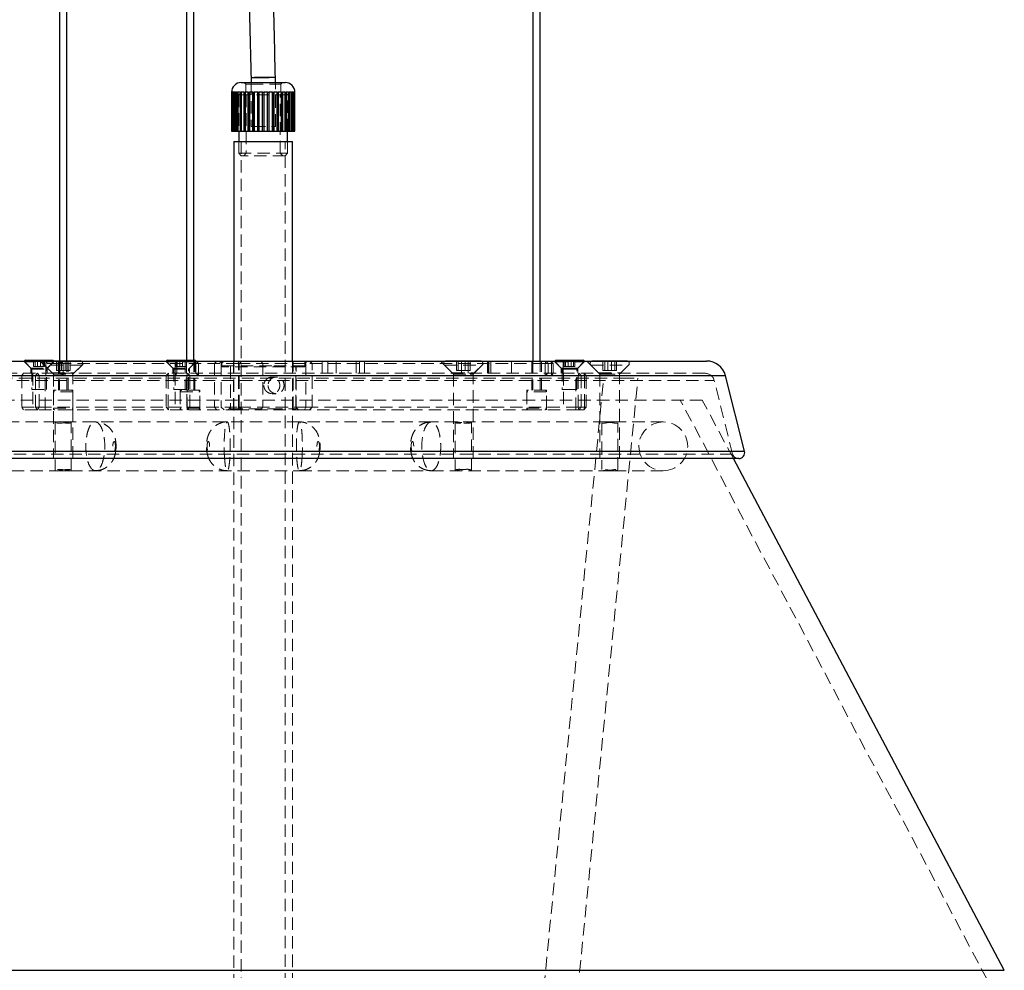
# Paper-space layout 'Foglio6' of a CAD drawing. Units: millimetres. Extents: x 10 to 587, y 10 to 831.
# Drawn here: x 272 to 373, y 314 to 412 of the extents above; entities that cross this region are included whole.
import ezdxf

# ---------------------------------------------------------------- set-up
doc = ezdxf.new("R2010")
doc.units = ezdxf.units.MM
doc.linetypes.add('HIDDEN', pattern=[1.905, 1.27, -0.635])

psp = doc.layouts.new('Foglio6')

# ---------------------------------------------------------------- linework, layer by layer
at = {"color": 7, "linetype": 'Continuous', "lineweight": 25}
for p, q in [((275.91, 726.73), (275.91, 376.74)), ((276.66, 376.74), (276.66, 726.73)), ((324.43, 726.73), (324.43, 376.73)), ((325.18, 376.73), (325.18, 726.73)), ((288.91, 518.46), (288.91, 376.73)), ((289.66, 376.73), (289.66, 517.1)), ((295.54, 405.77), (295.54, 405.28)), ((298.04, 405.28), (298.04, 405.8)), ((294.54, 405.28), (295.2, 405.28)), ((295.2, 405.28), (299.04, 405.28)), ((293.58, 404.28), (293.54, 404.28)), ((293.54, 404.28), (293.54, 400.28)), ((293.58, 404.28), (293.59, 404.28)), ((293.58, 400.28), (293.58, 404.28)), ((293.68, 404.28), (293.59, 404.28)), ((293.59, 404.28), (293.59, 400.28)), ((293.68, 404.28), (293.72, 404.28)), ((293.68, 400.28), (293.68, 404.28)), ((293.71, 404.28), (293.71, 400.28)), ((293.87, 404.28), (293.72, 404.28)), ((293.72, 404.28), (293.72, 400.28)), ((293.87, 404.28), (293.93, 404.28)), ((293.87, 400.28), (293.87, 404.28)), ((293.89, 404.28), (293.89, 400.28)), ((294.13, 404.28), (293.93, 404.28)), ((293.93, 404.28), (293.93, 400.28)), ((294.13, 404.28), (294.2, 404.28)), ((294.13, 400.28), (294.13, 404.28)), ((294.15, 404.28), (294.15, 400.28)), ((294.45, 404.28), (294.2, 404.28)), ((294.2, 404.28), (294.2, 400.28)), ((294.45, 404.28), (294.54, 404.28)), ((294.45, 400.28), (294.45, 404.28)), ((294.47, 404.28), (294.47, 400.28)), ((294.83, 404.28), (294.54, 404.28)), ((294.54, 404.28), (294.54, 400.28)), ((294.83, 404.28), (294.93, 404.28)), ((294.83, 400.28), (294.83, 404.28)), ((294.85, 404.28), (294.85, 400.28)), ((295.26, 404.28), (294.93, 404.28)), ((294.93, 404.28), (294.93, 400.28)), ((295.26, 404.28), (295.37, 404.28)), ((295.26, 400.28), (295.26, 404.28)), ((295.27, 404.28), (295.27, 400.28)), ((295.73, 404.28), (295.37, 404.28)), ((295.37, 404.28), (295.37, 400.28)), ((295.73, 404.28), (295.85, 404.28)), ((295.73, 400.28), (295.73, 404.28)), ((295.74, 404.28), (295.74, 400.28)), ((296.22, 404.28), (295.85, 404.28)), ((295.85, 404.28), (295.85, 400.28)), ((296.22, 404.28), (296.35, 404.28)), ((296.22, 400.28), (296.22, 404.28)), ((296.23, 404.28), (296.23, 400.28)), ((296.73, 404.28), (296.35, 404.28)), ((296.35, 404.28), (296.35, 400.28)), ((296.73, 404.28), (296.86, 404.28)), ((296.73, 400.28), (296.73, 404.28)), ((297.24, 404.28), (296.86, 404.28)), ((296.86, 404.28), (296.86, 400.28)), ((297.24, 404.28), (297.36, 404.28)), ((297.24, 400.28), (297.24, 404.28)), ((297.74, 404.28), (297.36, 404.28)), ((297.36, 404.28), (297.36, 400.28)), ((297.36, 404.28), (297.36, 400.28)), ((297.74, 404.28), (297.86, 404.28)), ((297.74, 400.28), (297.74, 404.28)), ((297.85, 404.28), (297.85, 400.28)), ((298.21, 404.28), (297.86, 404.28)), ((297.86, 404.28), (297.86, 400.28)), ((298.21, 404.28), (298.33, 404.28)), ((298.21, 400.28), (298.21, 404.28)), ((298.31, 404.28), (298.31, 400.28)), ((298.65, 404.28), (298.33, 404.28)), ((298.33, 404.28), (298.33, 400.28)), ((298.65, 404.28), (298.75, 404.28)), ((298.65, 400.28), (298.65, 404.28)), ((298.74, 404.28), (298.74, 400.28)), ((299.05, 404.28), (298.75, 404.28)), ((298.75, 404.28), (298.75, 400.28)), ((299.05, 404.28), (299.14, 404.28)), ((299.05, 400.28), (299.05, 404.28)), ((299.12, 404.28), (299.12, 400.28)), ((299.39, 404.28), (299.14, 404.28)), ((299.14, 404.28), (299.14, 400.28)), ((299.39, 404.28), (299.46, 404.28)), ((299.39, 400.28), (299.39, 404.28)), ((299.44, 404.28), (299.44, 400.28)), ((299.66, 404.28), (299.46, 404.28)), ((299.46, 404.28), (299.46, 400.28)), ((299.66, 404.28), (299.72, 404.28)), ((299.66, 400.28), (299.66, 404.28)), ((299.7, 404.28), (299.7, 400.28)), ((299.87, 404.28), (299.72, 404.28)), ((299.72, 404.28), (299.72, 400.28)), ((299.87, 404.28), (299.9, 404.28)), ((299.87, 400.28), (299.87, 404.28)), ((299.88, 404.28), (299.88, 400.28)), ((299.99, 404.28), (299.9, 404.28)), ((299.9, 404.28), (299.9, 400.28)), ((299.99, 404.28), (300.01, 404.28)), ((299.99, 400.28), (299.99, 404.28)), ((300.04, 404.28), (300.01, 404.28)), ((300.01, 404.28), (300.01, 400.28)), ((300.04, 400.28), (300.04, 404.28)), ((293.54, 400.28), (293.58, 400.28)), ((293.59, 400.28), (293.58, 400.28)), ((293.59, 400.28), (293.68, 400.28)), ((293.71, 400.28), (293.68, 400.28)), ((293.71, 400.28), (293.72, 400.28)), ((293.72, 400.28), (293.87, 400.28)), ((293.89, 400.28), (293.87, 400.28)), ((293.89, 400.28), (293.93, 400.28)), ((293.93, 400.28), (294.13, 400.28)), ((294.15, 400.28), (294.13, 400.28)), ((294.15, 400.28), (294.2, 400.28)), ((294.2, 400.28), (294.45, 400.28)), ((294.29, 400.28), (294.29, 399.23)), ((294.47, 400.28), (294.45, 400.28)), ((294.47, 400.28), (294.54, 400.28)), ((294.54, 400.28), (294.83, 400.28)), ((294.85, 400.28), (294.83, 400.28)), ((294.85, 400.28), (294.93, 400.28)), ((294.93, 400.28), (295.26, 400.28)), ((295.27, 400.28), (295.26, 400.28)), ((295.27, 400.28), (295.37, 400.28)), ((295.37, 400.28), (295.73, 400.28)), ((295.74, 400.28), (295.73, 400.28)), ((295.74, 400.28), (295.85, 400.28)), ((295.85, 400.28), (296.22, 400.28)), ((296.23, 400.28), (296.22, 400.28)), ((296.23, 400.28), (296.35, 400.28)), ((296.35, 400.28), (296.73, 400.28)), ((296.73, 400.28), (296.86, 400.28)), ((296.86, 400.28), (297.24, 400.28)), ((297.24, 400.28), (297.36, 400.28)), ((297.36, 400.28), (297.74, 400.28)), ((297.36, 400.28), (297.36, 400.28)), ((297.74, 400.28), (297.85, 400.28)), ((297.85, 400.28), (297.86, 400.28)), ((297.86, 400.28), (298.21, 400.28)), ((298.21, 400.28), (298.31, 400.28)), ((298.31, 400.28), (298.33, 400.28)), ((298.33, 400.28), (298.65, 400.28)), ((298.65, 400.28), (298.74, 400.28)), ((298.74, 400.28), (298.75, 400.28)), ((298.75, 400.28), (299.05, 400.28)), ((299.05, 400.28), (299.12, 400.28)), ((299.12, 400.28), (299.14, 400.28)), ((299.14, 400.28), (299.39, 400.28)), ((299.29, 399.23), (299.29, 400.28)), ((299.39, 400.28), (299.44, 400.28)), ((299.44, 400.28), (299.46, 400.28)), ((299.46, 400.28), (299.66, 400.28)), ((299.66, 400.28), (299.7, 400.28)), ((299.7, 400.28), (299.72, 400.28)), ((299.72, 400.28), (299.87, 400.28)), ((299.87, 400.28), (299.88, 400.28)), ((299.88, 400.28), (299.9, 400.28)), ((299.9, 400.28), (299.99, 400.28)), ((299.99, 400.28), (300.01, 400.28)), ((300.01, 400.28), (300.04, 400.28)), ((293.79, 399.23), (293.79, 376.73)), ((293.79, 399.23), (294.99, 399.23)), ((294.99, 399.23), (299.79, 399.23)), ((299.79, 376.73), (299.79, 399.23)), ((251.36, 376.73), (342.23, 376.73)), ((272.41, 376.8), (275.21, 376.8)), ((274.54, 376.74), (274.5, 376.73)), ((274.54, 376.74), (278.04, 376.74)), ((278.09, 376.73), (278.04, 376.74)), ((286.98, 376.8), (288.91, 376.8)), ((289.66, 376.8), (289.78, 376.8)), ((315.54, 376.74), (315.5, 376.73)), ((315.54, 376.74), (318.53, 376.74)), ((318.53, 376.74), (319.04, 376.74)), ((319.09, 376.73), (319.04, 376.74)), ((326.79, 376.8), (327.82, 376.8)), ((327.82, 376.8), (329.59, 376.8)), ((330.55, 376.74), (330.51, 376.73)), ((330.55, 376.74), (331.06, 376.74)), ((331.06, 376.74), (334.05, 376.74)), ((334.09, 376.73), (334.05, 376.74)), ((346.11, 367.48), (344.17, 375.22)), ((345.53, 366.73), (262.34, 366.73)), ((372.74, 314.26), (344.97, 366.73))]:
    psp.add_line(p, q, dxfattribs=at)
at = {"color": 7, "linetype": 'HIDDEN', "lineweight": 18}
for p, q in [((294.84, 405.28), (294.99, 405.13)), ((294.99, 405.13), (295.52, 405.13)), ((294.99, 405.13), (294.99, 404.28)), ((295.52, 405.13), (298.59, 405.13)), ((295.54, 405.28), (295.54, 400.78)), ((298.04, 400.78), (298.04, 405.28)), ((298.59, 405.13), (298.74, 405.28)), ((298.59, 404.28), (298.59, 405.13)), ((293.57, 404.28), (293.54, 404.28)), ((293.57, 404.28), (293.57, 400.28)), ((293.62, 404.28), (293.59, 404.28)), ((293.6, 404.28), (293.6, 400.28)), ((293.62, 404.28), (293.62, 400.28)), ((293.62, 404.28), (293.68, 404.28)), ((293.75, 404.28), (293.72, 404.28)), ((293.75, 404.28), (293.75, 400.28)), ((293.75, 404.28), (293.87, 404.28)), ((293.93, 404.28), (294.13, 404.28)), ((293.95, 404.28), (293.93, 404.28)), ((293.95, 404.28), (293.95, 400.28)), ((294.2, 404.28), (294.45, 404.28)), ((294.22, 404.28), (294.2, 404.28)), ((294.22, 404.28), (294.22, 400.28)), ((294.54, 404.28), (294.29, 404.03)), ((299.29, 404.03), (294.29, 404.03)), ((294.29, 404.03), (294.29, 400.28)), ((294.56, 404.28), (294.54, 404.28)), ((294.54, 404.28), (294.54, 400.28)), ((294.56, 404.28), (294.85, 404.28)), ((294.83, 404.28), (294.56, 404.28)), ((294.56, 404.28), (294.56, 400.28)), ((294.79, 404.28), (295.04, 404.03)), ((294.95, 404.28), (294.93, 404.28)), ((294.95, 404.28), (295.27, 404.28)), ((295.26, 404.28), (294.95, 404.28)), ((294.95, 404.28), (294.95, 400.28)), ((295.04, 404.03), (295.04, 398.03)), ((295.39, 404.28), (295.37, 404.28)), ((295.39, 404.28), (295.74, 404.28)), ((295.73, 404.28), (295.39, 404.28)), ((295.39, 404.28), (295.39, 400.28)), ((295.86, 404.28), (295.85, 404.28)), ((295.86, 404.28), (296.23, 404.28)), ((296.22, 404.28), (295.86, 404.28)), ((295.86, 404.28), (295.86, 400.28)), ((296.35, 404.28), (296.73, 404.28)), ((296.35, 404.28), (296.35, 400.28)), ((296.35, 404.28), (296.35, 404.28)), ((296.73, 404.28), (296.35, 404.28)), ((296.86, 404.28), (297.24, 404.28)), ((297.24, 404.28), (296.86, 404.28)), ((297.24, 404.28), (297.24, 400.28)), ((297.24, 404.28), (297.24, 404.28)), ((297.36, 404.28), (297.73, 404.28)), ((297.74, 404.28), (297.36, 404.28)), ((297.73, 404.28), (297.73, 400.28)), ((297.74, 404.28), (297.73, 404.28)), ((297.85, 404.28), (298.2, 404.28)), ((298.21, 404.28), (297.86, 404.28)), ((298.2, 404.28), (298.2, 400.28)), ((298.21, 404.28), (298.2, 404.28)), ((298.31, 404.28), (298.64, 404.28)), ((298.65, 404.28), (298.33, 404.28)), ((298.54, 404.03), (298.79, 404.28)), ((298.54, 398.03), (298.54, 404.03)), ((298.65, 404.28), (298.64, 404.28)), ((298.64, 404.28), (298.64, 400.28)), ((298.74, 404.28), (299.03, 404.28)), ((299.03, 404.28), (298.75, 404.28)), ((299.05, 404.28), (299.03, 404.28)), ((299.03, 404.28), (299.03, 400.28)), ((299.29, 404.03), (299.04, 404.28)), ((299.04, 400.28), (299.04, 404.28)), ((299.14, 404.28), (299.39, 404.28)), ((299.29, 400.28), (299.29, 404.03)), ((299.39, 404.28), (299.37, 404.28)), ((299.37, 404.28), (299.37, 400.28)), ((299.46, 404.28), (299.66, 404.28)), ((299.66, 404.28), (299.64, 404.28)), ((299.64, 404.28), (299.64, 400.28)), ((299.72, 404.28), (299.84, 404.28)), ((299.87, 404.28), (299.84, 404.28)), ((299.84, 404.28), (299.84, 400.28)), ((299.9, 404.28), (299.97, 404.28)), ((299.99, 404.28), (299.97, 404.28)), ((299.97, 404.28), (299.97, 400.28)), ((299.99, 404.28), (299.99, 400.28)), ((300.04, 404.28), (300.02, 404.28)), ((300.02, 404.28), (300.02, 400.28)), ((295.54, 400.78), (295.74, 400.78)), ((295.74, 400.78), (298.04, 400.78)), ((294.29, 399.23), (294.29, 398.03)), ((294.54, 399.23), (294.54, 251.73)), ((299.04, 259.37), (299.04, 399.23)), ((299.29, 398.03), (299.29, 399.23)), ((294.29, 398.03), (299.29, 398.03)), ((294.29, 398.03), (294.54, 397.78)), ((299.04, 397.78), (294.54, 397.78)), ((295.04, 398.03), (294.79, 397.78)), ((298.79, 397.78), (298.54, 398.03)), ((299.04, 397.78), (299.29, 398.03)), ((272.24, 376.73), (272.96, 376.01)), ((272.34, 376.63), (273.06, 375.91)), ((275.28, 376.63), (272.35, 376.63)), ((273.26, 376.15), (273.26, 376.8)), ((273.41, 376.15), (273.41, 376.8)), ((273.66, 376.15), (273.66, 376.8)), ((273.94, 376.73), (275.17, 375.51)), ((273.96, 376.15), (273.96, 376.8)), ((274.22, 376.15), (274.22, 376.8)), ((274.37, 376.15), (274.37, 376.8)), ((274.52, 376.48), (274.7, 376.73)), ((275.93, 376.48), (274.52, 376.48)), ((274.52, 376.48), (274.52, 375.48)), ((274.56, 375.91), (275.28, 376.63)), ((274.66, 376.01), (275.39, 376.73)), ((275.6, 375.74), (275.6, 376.74)), ((275.78, 375.74), (275.78, 376.74)), ((275.79, 376.73), (275.79, 373.73)), ((275.91, 376.74), (275.91, 373.73)), ((275.93, 376.48), (276.11, 376.73)), ((275.93, 375.48), (275.93, 376.48)), ((276.29, 376.48), (275.93, 376.48)), ((276.11, 375.74), (276.11, 376.74)), ((276.29, 376.48), (276.11, 376.73)), ((276.29, 376.48), (276.29, 375.23)), ((294.25, 376.48), (276.29, 376.48)), ((276.48, 375.74), (276.48, 376.74)), ((276.66, 373.73), (276.66, 376.74)), ((276.79, 373.73), (276.79, 376.73)), ((276.8, 375.74), (276.8, 376.74)), ((276.99, 375.74), (276.99, 376.74)), ((277.42, 375.51), (278.64, 376.73)), ((286.81, 376.73), (287.53, 376.01)), ((286.91, 376.63), (287.63, 375.91)), ((289.85, 376.63), (286.92, 376.63)), ((287.76, 376.48), (288, 376.73)), ((287.76, 376.48), (287.76, 375.23)), ((287.83, 376.15), (287.83, 376.8)), ((288, 376.73), (287.93, 376.48)), ((287.93, 375.48), (287.93, 376.48)), ((287.97, 376.15), (287.97, 376.8)), ((288.23, 376.15), (288.23, 376.8)), ((288.53, 376.15), (288.53, 376.8)), ((288.79, 376.15), (288.79, 376.8)), ((288.79, 376.73), (288.79, 373.73)), ((288.91, 376.8), (289.66, 376.8)), ((288.91, 376.73), (288.91, 373.73)), ((288.94, 376.15), (288.94, 376.8)), ((289.13, 375.91), (289.85, 376.63)), ((289.23, 376.01), (289.96, 376.73)), ((289.66, 373.73), (289.66, 376.73)), ((289.79, 373.73), (289.79, 376.73)), ((289.93, 376.73), (289.87, 376.48)), ((289.87, 376.48), (289.87, 375.48)), ((289.93, 376.73), (290.17, 376.48)), ((290.17, 375.23), (290.17, 376.48)), ((292.04, 376.73), (291.79, 376.48)), ((291.79, 376.48), (291.79, 371.98)), ((292.29, 376.73), (292.54, 376.48)), ((292.8, 376.73), (292.49, 376.48)), ((292.49, 376.48), (292.49, 371.98)), ((292.54, 376.73), (292.54, 376.23)), ((292.54, 376.48), (292.54, 376.13)), ((293.73, 376.73), (293.73, 371.83)), ((293.79, 376.73), (293.79, 251.73)), ((294.25, 376.48), (294.22, 376.73)), ((294.25, 371.98), (294.25, 376.48)), ((301.15, 376.48), (294.25, 376.48)), ((294.33, 376.48), (294.63, 376.73)), ((294.33, 371.98), (294.33, 376.48)), ((296.56, 376.73), (296.75, 376.48)), ((296.75, 376.48), (296.75, 371.98)), ((299.79, 251.73), (299.79, 376.73)), ((299.86, 371.83), (299.86, 376.73)), ((301.15, 376.48), (301.02, 376.73)), ((301.04, 376.23), (301.04, 376.73)), ((301.04, 376.48), (301.29, 376.73)), ((301.04, 376.13), (301.04, 376.48)), ((325.69, 376.48), (301.15, 376.48)), ((301.15, 376.48), (301.15, 371.98)), ((301.54, 376.73), (301.79, 376.48)), ((301.79, 376.48), (301.54, 376.73)), ((301.79, 371.98), (301.79, 376.48)), ((301.79, 371.98), (301.79, 376.48)), ((302.84, 376.73), (302.84, 375.48)), ((303.42, 375.48), (303.42, 376.73)), ((304.27, 376.73), (304.27, 375.48)), ((306.3, 376.73), (306.3, 375.48)), ((306.31, 376.73), (306.31, 375.48)), ((306.64, 375.48), (306.64, 376.73)), ((307.17, 376.73), (307.17, 375.48)), ((314.94, 376.73), (316.17, 375.51)), ((316.6, 375.74), (316.6, 376.74)), ((316.78, 375.74), (316.78, 376.74)), ((317.1, 375.48), (317.1, 376.73)), ((317.11, 375.74), (317.11, 376.74)), ((317.48, 375.74), (317.48, 376.74)), ((317.79, 376.73), (317.79, 375.48)), ((317.8, 375.74), (317.8, 376.74)), ((317.99, 375.74), (317.99, 376.74)), ((318.42, 375.51), (319.64, 376.73)), ((319.76, 376.73), (319.76, 375.48)), ((319.88, 376.73), (319.88, 375.48)), ((319.91, 375.48), (319.91, 376.73)), ((320.13, 376.73), (320.13, 375.48)), ((322.25, 376.73), (322.25, 375.48)), ((324.31, 376.73), (324.31, 373.73)), ((324.43, 376.73), (324.43, 373.73)), ((325.18, 373.73), (325.18, 376.73)), ((325.31, 373.73), (325.31, 376.73)), ((325.69, 376.48), (325.75, 376.73)), ((325.69, 375.23), (325.69, 376.48)), ((326, 376.48), (325.69, 376.48)), ((326, 376.48), (325.75, 376.73)), ((326, 376.48), (326, 375.48)), ((326.51, 376.48), (326, 376.48)), ((326.27, 376.73), (326.51, 376.48)), ((326.27, 376.73), (326.34, 376.48)), ((326.34, 376.48), (326.34, 375.23)), ((326.51, 375.48), (326.51, 376.48)), ((326.61, 376.73), (327.34, 376.01)), ((326.72, 376.63), (329.65, 376.63)), ((326.72, 376.63), (327.44, 375.91)), ((327.54, 375.48), (327.54, 376.73)), ((327.63, 376.15), (327.63, 376.8)), ((327.78, 376.15), (327.78, 376.8)), ((328.04, 376.15), (328.04, 376.8)), ((328.34, 376.15), (328.34, 376.8)), ((328.6, 376.15), (328.6, 376.8)), ((328.74, 376.15), (328.74, 376.8)), ((328.94, 375.91), (329.66, 376.63)), ((329.04, 376.01), (329.76, 376.73)), ((329.95, 376.73), (331.18, 375.51)), ((331.6, 375.74), (331.6, 376.74)), ((331.79, 375.74), (331.79, 376.74)), ((332.11, 375.74), (332.11, 376.74)), ((332.49, 375.74), (332.49, 376.74)), ((332.81, 375.74), (332.81, 376.74)), ((333, 375.74), (333, 376.74)), ((333.43, 375.51), (334.65, 376.73)), ((342.04, 375.48), (251.55, 375.48)), ((272.05, 375.23), (272.22, 375.48)), ((272.96, 376.01), (274.66, 376.01)), ((272.96, 376.01), (272.96, 375.48)), ((273.06, 375.91), (274.56, 375.91)), ((273.06, 375.91), (273.06, 373.8)), ((273.19, 375.48), (273.19, 371.73)), ((273.26, 376.15), (273.66, 376.15)), ((273.46, 375.23), (273.64, 375.48)), ((273.81, 375.23), (273.64, 375.48)), ((273.66, 376.15), (274.22, 376.15)), ((274.22, 376.15), (274.37, 376.15)), ((274.37, 376.31), (275.29, 375.38)), ((278.2, 376.31), (274.39, 376.31)), ((274.44, 371.73), (274.44, 375.48)), ((274.52, 375.48), (274.52, 375.23)), ((274.56, 373.8), (274.56, 375.91)), ((274.66, 375.48), (274.66, 376.01)), ((275.17, 375.51), (277.42, 375.51)), ((275.17, 375.51), (275.17, 375.48)), ((275.29, 375.38), (277.29, 375.38)), ((275.29, 375.38), (275.29, 366.74)), ((275.6, 375.74), (276.11, 375.74)), ((276.29, 375.23), (275.93, 375.48)), ((276.11, 375.74), (276.8, 375.74)), ((276.8, 375.74), (276.99, 375.74)), ((277.29, 375.38), (278.22, 376.31)), ((277.29, 366.74), (277.29, 375.38)), ((277.42, 375.48), (277.42, 375.51)), ((286.85, 375.23), (287.09, 375.48)), ((287.09, 375.48), (287.03, 375.23)), ((287.53, 376.01), (289.23, 376.01)), ((287.53, 376.01), (287.53, 375.48)), ((287.63, 375.91), (289.13, 375.91)), ((287.63, 375.91), (287.63, 373.8)), ((287.76, 375.23), (287.93, 375.48)), ((287.76, 375.48), (287.76, 371.73)), ((287.83, 376.15), (288.23, 376.15)), ((288.23, 376.15), (288.79, 376.15)), ((288.79, 376.15), (288.94, 376.15)), ((289.03, 375.48), (288.96, 375.23)), ((289.01, 371.73), (289.01, 375.48)), ((289.03, 375.48), (289.27, 375.23)), ((289.13, 373.8), (289.13, 375.91)), ((289.23, 375.48), (289.23, 376.01)), ((289.87, 375.48), (290.17, 375.23)), ((297.67, 376.23), (292.54, 376.23)), ((300.9, 376.13), (292.54, 376.13)), ((293.42, 376.23), (293.42, 371.83)), ((293.44, 376.13), (293.44, 371.98)), ((301.04, 376.23), (297.67, 376.23)), ((300.14, 371.98), (300.14, 376.13)), ((300.17, 371.83), (300.17, 376.23)), ((301.04, 376.13), (300.9, 376.13)), ((315.37, 376.31), (316.29, 375.38)), ((315.39, 376.31), (319.2, 376.31)), ((316.17, 375.51), (318.42, 375.51)), ((316.17, 375.51), (316.17, 375.48)), ((316.29, 375.38), (318, 375.38)), ((316.29, 375.38), (316.29, 366.74)), ((316.6, 375.74), (317.11, 375.74)), ((317.11, 375.74), (317.8, 375.74)), ((317.8, 375.74), (317.99, 375.74)), ((318, 375.38), (318.29, 375.38)), ((318.29, 375.38), (319.22, 376.31)), ((318.29, 366.74), (318.29, 375.38)), ((318.42, 375.48), (318.42, 375.51)), ((326, 375.48), (325.69, 375.23)), ((326.34, 375.23), (326.51, 375.48)), ((327.34, 376.01), (327.97, 376.01)), ((327.34, 376.01), (327.34, 375.48)), ((327.44, 375.91), (327.99, 375.91)), ((327.44, 375.91), (327.44, 373.8)), ((327.56, 375.48), (327.56, 371.73)), ((327.63, 376.15), (328.04, 376.15)), ((327.97, 376.01), (329.04, 376.01)), ((327.99, 375.91), (328.94, 375.91)), ((328.04, 376.15), (328.6, 376.15)), ((328.6, 376.15), (328.74, 376.15)), ((328.81, 371.73), (328.81, 375.48)), ((328.94, 373.8), (328.94, 375.91)), ((329.04, 375.48), (329.04, 376.01)), ((329.14, 375.48), (329.07, 375.23)), ((329.38, 375.23), (329.14, 375.48)), ((329.65, 375.48), (329.89, 375.23)), ((329.72, 375.23), (329.65, 375.48)), ((330.37, 376.31), (331.3, 375.38)), ((330.4, 376.31), (334.2, 376.31)), ((331.18, 375.51), (333.43, 375.51)), ((331.18, 375.51), (331.18, 375.48)), ((331.3, 375.38), (331.59, 375.38)), ((331.3, 375.38), (331.3, 366.74)), ((331.59, 375.38), (333.3, 375.38)), ((331.6, 375.74), (331.79, 375.74)), ((331.79, 375.74), (332.49, 375.74)), ((332.49, 375.74), (333, 375.74)), ((333.3, 375.38), (334.23, 376.31)), ((333.3, 366.74), (333.3, 375.38)), ((333.43, 375.48), (333.43, 375.51)), ((249.42, 375.22), (330.3, 375.22)), ((250.59, 374.73), (343, 374.73)), ((258.39, 374.98), (333.53, 374.98)), ((273.46, 375.23), (272.05, 375.23)), ((272.05, 375.23), (272.05, 371.98)), ((273.46, 371.98), (273.46, 375.23)), ((273.81, 375.23), (273.46, 375.23)), ((276.29, 375.23), (273.81, 375.23)), ((273.81, 375.23), (273.81, 371.98)), ((287.76, 375.23), (286.85, 375.23)), ((286.85, 375.23), (286.85, 371.98)), ((287.03, 371.98), (287.03, 375.23)), ((287.76, 375.23), (288.96, 375.23)), ((288.96, 375.23), (289.27, 375.23)), ((288.96, 375.23), (288.96, 371.98)), ((289.27, 375.23), (290.17, 375.23)), ((289.27, 371.98), (289.27, 375.23)), ((298.12, 375.08), (297.7, 375.08)), ((318.49, 240.43), (331.68, 374.98)), ((321.97, 240.09), (335.19, 374.98)), ((329.07, 375.23), (325.69, 375.23)), ((329.38, 375.23), (329.07, 375.23)), ((329.07, 371.98), (329.07, 375.23)), ((329.38, 375.23), (329.38, 371.98)), ((329.89, 375.23), (329.38, 375.23)), ((329.72, 375.23), (329.72, 371.98)), ((329.89, 371.98), (329.89, 375.23)), ((330.3, 375.22), (344.17, 375.22)), ((333.53, 374.98), (335.19, 374.98)), ((344.89, 367.19), (343.01, 374.73)), ((273.06, 373.8), (274.56, 373.8)), ((275.58, 373.73), (275.29, 373.73)), ((275.29, 373.73), (275.29, 371.73)), ((277.29, 373.58), (275.29, 373.58)), ((275.29, 373.58), (275.29, 371.88)), ((277.29, 373.73), (275.58, 373.73)), ((277.29, 371.73), (277.29, 373.73)), ((277.29, 371.88), (277.29, 373.58)), ((287.63, 373.8), (289.13, 373.8)), ((290.29, 373.73), (288.29, 373.73)), ((288.29, 373.73), (288.29, 371.73)), ((288.29, 373.58), (288.29, 371.88)), ((288.3, 373.58), (290.28, 373.58)), ((290.29, 371.73), (290.29, 373.73)), ((290.29, 371.88), (290.29, 373.58)), ((297.7, 373.38), (298.12, 373.38)), ((325.81, 373.73), (323.81, 373.73)), ((323.81, 373.73), (323.81, 371.73)), ((325.8, 373.58), (323.81, 373.58)), ((323.81, 373.58), (323.81, 371.88)), ((325.81, 371.73), (325.81, 373.73)), ((325.81, 371.88), (325.81, 373.58)), ((327.44, 373.8), (327.99, 373.8)), ((327.99, 373.8), (328.94, 373.8)), ((341.79, 372.73), (263.39, 372.73)), ((370.97, 313.32), (339.53, 372.73)), ((344.97, 366.73), (341.79, 372.73)), ((272.22, 371.73), (272.05, 371.98)), ((272.05, 371.98), (273.46, 371.98)), ((273.64, 371.73), (272.22, 371.73)), ((273.81, 371.98), (273.46, 371.98)), ((273.64, 371.73), (273.46, 371.98)), ((273.64, 371.73), (273.81, 371.98)), ((277, 371.73), (273.64, 371.73)), ((273.81, 371.98), (294.25, 371.98)), ((275.29, 371.88), (277.29, 371.88)), ((294.22, 371.73), (277, 371.73)), ((286.85, 371.98), (287.09, 371.73)), ((287.03, 371.98), (287.09, 371.73)), ((290.28, 371.88), (288.3, 371.88)), ((288.96, 371.98), (289.03, 371.73)), ((289.27, 371.98), (289.03, 371.73)), ((291.79, 371.98), (292.04, 371.73)), ((292.8, 371.73), (292.49, 371.98)), ((293.44, 371.98), (293.19, 371.73)), ((293.42, 371.83), (297.49, 371.83)), ((294.22, 371.73), (294.25, 371.98)), ((301.02, 371.73), (294.22, 371.73)), ((294.25, 371.98), (301.15, 371.98)), ((294.33, 371.98), (294.63, 371.73)), ((296.75, 371.98), (296.56, 371.73)), ((297.49, 371.83), (300.17, 371.83)), ((300.39, 371.73), (300.14, 371.98)), ((301.02, 371.73), (301.15, 371.98)), ((324.55, 371.73), (301.02, 371.73)), ((301.15, 371.98), (329.07, 371.98)), ((301.79, 371.98), (301.54, 371.73)), ((301.54, 371.73), (301.79, 371.98)), ((323.81, 371.88), (325.8, 371.88)), ((329.14, 371.73), (324.55, 371.73)), ((329.38, 371.98), (329.07, 371.98)), ((329.14, 371.73), (329.07, 371.98)), ((329.14, 371.73), (329.38, 371.98)), ((329.65, 371.73), (329.14, 371.73)), ((329.38, 371.98), (329.89, 371.98)), ((329.89, 371.98), (329.65, 371.73)), ((329.72, 371.98), (329.65, 371.73)), ((275.59, 370.48), (255.79, 370.48)), ((275.47, 370.45), (275.47, 365.52)), ((276.96, 370.48), (275.59, 370.48)), ((300.49, 370.48), (277.01, 370.48)), ((277.12, 365.52), (277.12, 370.45)), ((314.01, 370.48), (300.51, 370.48)), ((331.88, 370.48), (314.01, 370.48)), ((316.47, 370.45), (316.47, 365.52)), ((318.12, 365.52), (318.12, 370.45)), ((331.48, 370.38), (331.48, 365.59)), ((332.7, 370.48), (331.88, 370.48)), ((337.79, 370.48), (332.7, 370.48)), ((333.13, 365.59), (333.13, 370.38)), ((331.66, 367.48), (247.48, 367.48)), ((346.11, 367.48), (331.66, 367.48)), ((344.89, 367.19), (248.7, 367.19)), ((275.29, 366.74), (277.29, 366.74)), ((316.29, 366.74), (318, 366.74)), ((318, 366.74), (318.29, 366.74)), ((331.3, 366.74), (331.59, 366.74)), ((331.59, 366.74), (333.3, 366.74)), ((255.79, 365.48), (275.59, 365.48)), ((275.59, 365.48), (277.05, 365.48)), ((277.01, 365.48), (300.49, 365.48)), ((300.49, 365.48), (314.01, 365.48)), ((314.01, 365.48), (331.88, 365.48)), ((331.9, 365.48), (332.67, 365.48)), ((332.7, 365.48), (337.79, 365.48)), ((353.17, 314.26), (220.85, 314.26)), ((372.74, 314.26), (353.17, 314.26))]:
    psp.add_line(p, q, dxfattribs=at)
at = {"color": 8, "linetype": 'Continuous', "lineweight": 25}
for p, q in [((344.17, 375.22), (249.42, 375.22)), ((247.48, 367.48), (346.11, 367.48)), ((220.85, 314.26), (372.74, 314.26))]:
    psp.add_line(p, q, dxfattribs=at)
at = {"color": 7, "linetype": 'HIDDEN', "lineweight": 18, "flags": 128}
for points in [[(276.46, 370.41), (276.19, 370.36), (275.92, 370.34), (275.71, 370.35), (275.56, 370.39), (275.48, 370.43), (275.49, 370.47), (275.59, 370.48), (275.76, 370.47), (275.99, 370.43), (276.26, 370.39), (276.54, 370.35), (276.78, 370.35), (276.97, 370.37), (277.08, 370.41), (277.08, 370.41)], [(277.09, 365.56), (276.96, 365.6), (276.76, 365.62), (276.52, 365.62), (276.26, 365.58), (276, 365.54), (275.76, 365.5), (275.58, 365.48), (275.49, 365.5), (275.48, 365.53), (275.55, 365.58), (275.72, 365.62), (275.94, 365.62), (276.2, 365.6), (276.46, 365.56), (276.46, 365.56)]]:
    psp.add_lwpolyline(points, dxfattribs=at)
at = {"color": 7, "linetype": 'Continuous', "lineweight": 25}
for centre, radius, start, end in [((294.54, 404.28), 1, 90, 180), ((299.04, 404.28), 1, 0, 90), ((272.41, 376.7), 0.1, 90, 160.3796), ((275.21, 376.7), 0.1, 21.7971, 90), ((286.98, 376.7), 0.1, 90, 160.3796), ((289.78, 376.7), 0.1, 19.6204, 90), ((326.79, 376.7), 0.1, 90, 160.3796), ((329.59, 376.7), 0.1, 19.6204, 90), ((342.23, 374.73), 2, 14.0362, 90), ((345.53, 367.33), 0.6, 270, 14.0362)]:
    psp.add_arc(centre, radius, start, end, dxfattribs=at)
at = {"color": 7, "linetype": 'HIDDEN', "lineweight": 18}
for centre, radius, start, end in [((272.41, 376.7), 0.1, 160.3796, 225), ((274.54, 376.49), 0.25, 99.6717, 225), ((275.21, 376.7), 0.1, 315, 21.7971), ((278.04, 376.49), 0.25, 315, 80.3283), ((286.98, 376.7), 0.1, 160.3796, 225), ((289.78, 376.7), 0.1, 315, 19.6204), ((315.54, 376.49), 0.25, 99.6717, 225), ((319.04, 376.49), 0.25, 315, 80.3283), ((326.79, 376.7), 0.1, 160.3796, 225), ((329.59, 376.7), 0.1, 315, 19.6204), ((330.55, 376.49), 0.25, 99.6717, 225), ((334.05, 376.49), 0.25, 315, 80.3283), ((342.04, 374.48), 1, 14.0362, 90), ((275.44, 373.58), 0.15, 90, 180), ((277.14, 373.58), 0.15, 0, 90), ((288.44, 373.58), 0.15, 90, 180), ((290.14, 373.58), 0.15, 0, 90), ((323.96, 373.58), 0.15, 90, 180), ((325.66, 373.58), 0.15, 0, 90), ((275.44, 371.88), 0.15, 180, 270), ((277.14, 371.88), 0.15, 270, 0), ((288.44, 371.88), 0.15, 180, 270), ((290.14, 371.88), 0.15, 270, 0), ((323.96, 371.88), 0.15, 180, 270), ((325.66, 371.88), 0.15, 270, 0), ((337.79, 367.98), 2.5, 90, 270), ((337.79, 367.98), 2.5, 270, 90), ((345.47, 367.33), 0.6, 194.0362, 270)]:
    psp.add_arc(centre, radius, start, end, dxfattribs=at)
at = {"color": 7, "linetype": 'Continuous', "lineweight": 25}
psp.add_ellipse((296.79, 405.78), major_axis=(1.25, 0.02), ratio=0.020251, start_param=0.002254, end_param=3.144898, dxfattribs=at)
at = {"color": 7, "linetype": 'HIDDEN', "lineweight": 18}
for start_param, end_param in [(3.144898, 4.13769), (4.13769, 6.285439)]:
    psp.add_ellipse((296.79, 405.78), major_axis=(1.25, 0.02), ratio=0.020251, start_param=start_param, end_param=end_param, dxfattribs=at)
at = {"color": 7, "linetype": 'Continuous', "lineweight": 25}
for points, knots in [([(295.54, 725.85), (295.27, 723.49), (294.75, 718.95), (294.05, 712.4), (293.52, 706.38), (293.19, 700.91), (293.04, 696), (293.06, 691.73), (293.17, 688.07), (293.34, 684.84), (293.55, 681.77), (293.82, 678.71), (294.16, 675.65), (294.72, 671.17), (295.65, 665.33), (297.16, 657.8), (298.99, 649.98), (301, 641.79), (302.67, 634.72), (303.94, 628.75), (304.86, 623.91), (305.67, 619), (306.32, 614.01), (306.76, 608.92), (306.91, 604.34), (306.84, 600.31), (306.6, 596.83), (306.17, 593.35), (305.54, 589.9), (304.72, 586.49), (303.63, 582.83), (302.28, 579.1), (300.73, 575.47), (299.24, 572.3), (297.87, 569.54), (296.59, 567), (295.3, 564.49), (293.96, 561.9), (292.57, 559.18), (291.13, 556.31), (289.62, 553.16), (288.06, 549.69), (286.75, 546.34), (285.75, 543.24), (285.04, 540.54), (284.52, 537.76), (284.25, 534.91), (284.28, 532.06), (284.62, 529.35), (285.22, 526.85), (286.2, 523.97), (287.6, 520.85), (289.39, 517.48), (291.34, 514.3), (293.43, 511.16), (295.49, 508.15), (297.46, 505.19), (299.23, 502.37), (300.87, 499.6), (302.25, 496.97), (303.35, 494.56), (304.21, 492.32), (304.9, 490.09), (305.39, 487.88), (305.7, 485.67), (305.8, 483.54), (305.73, 481.32), (305.46, 478.55), (304.87, 475.27), (303.95, 471.5), (302.86, 467.66), (301.68, 463.79), (300.61, 460.3), (299.69, 457.21), (298.94, 454.53), (298.26, 451.86), (297.67, 449.19), (297.16, 446.49), (296.7, 443.63), (296.25, 440.23), (295.83, 436.09), (295.5, 431.16), (295.3, 425.61), (295.26, 419.49), (295.36, 412.81), (295.48, 408.17), (295.54, 405.77)], [0, 0, 0, 0, 0.020254, 0.038922, 0.055945, 0.071314, 0.085053, 0.097179, 0.107104, 0.115779, 0.124359, 0.13302, 0.141758, 0.150565, 0.171551, 0.192664, 0.217777, 0.242899, 0.268055, 0.282362, 0.296681, 0.311019, 0.325363, 0.339731, 0.354141, 0.363755, 0.373514, 0.383468, 0.393649, 0.404069, 0.414713, 0.428645, 0.441748, 0.453511, 0.463908, 0.473112, 0.482656, 0.492875, 0.503031, 0.513923, 0.525627, 0.538149, 0.551508, 0.559997, 0.568325, 0.576508, 0.584559, 0.592472, 0.600203, 0.607751, 0.615208, 0.628412, 0.641475, 0.654533, 0.668323, 0.683006, 0.695136, 0.707672, 0.719266, 0.729531, 0.738488, 0.745749, 0.752712, 0.760043, 0.765778, 0.771726, 0.777934, 0.7844, 0.795274, 0.806791, 0.818966, 0.831614, 0.844005, 0.852634, 0.861066, 0.869301, 0.877349, 0.885223, 0.893201, 0.902322, 0.914544, 0.928456, 0.943999, 0.961112, 0.979789, 1, 1, 1, 1]), ([(298.04, 405.8), (297.98, 408.23), (297.86, 412.9), (297.76, 419.61), (297.81, 425.72), (298.01, 431.21), (298.34, 436.08), (298.75, 440.13), (299.2, 443.46), (299.65, 446.26), (300.16, 448.9), (300.76, 451.52), (301.43, 454.14), (302.17, 456.78), (303.08, 459.82), (304.15, 463.29), (305.32, 467.15), (306.4, 471), (307.33, 474.8), (307.92, 478.15), (308.22, 481.02), (308.3, 483.35), (308.21, 485.62), (307.91, 487.98), (307.42, 490.34), (306.73, 492.68), (305.86, 495.05), (304.73, 497.58), (303.29, 500.39), (301.57, 503.35), (299.69, 506.35), (297.75, 509.27), (295.77, 512.18), (293.8, 515.12), (291.87, 518.21), (290.09, 521.45), (288.71, 524.43), (287.74, 527.15), (287.14, 529.48), (286.78, 532.02), (286.74, 534.7), (287, 537.42), (287.55, 540.36), (288.41, 543.45), (289.52, 546.58), (290.72, 549.51), (291.93, 552.2), (293.13, 554.7), (294.28, 557.01), (295.38, 559.18), (296.52, 561.4), (297.68, 563.66), (298.88, 566), (300.08, 568.36), (301.35, 570.91), (302.64, 573.64), (303.92, 576.55), (305.13, 579.59), (306.26, 582.86), (307.24, 586.27), (308.06, 589.75), (308.69, 593.27), (309.11, 596.81), (309.34, 600.34), (309.41, 604.41), (309.26, 609.03), (308.82, 614.15), (308.17, 619.17), (307.37, 624.08), (306.45, 628.92), (305.33, 634.22), (304, 639.98), (302.49, 646.2), (300.99, 652.41), (299.55, 658.67), (298.26, 665.02), (297.39, 670.24), (296.84, 674.26), (296.51, 677.02), (296.23, 679.78), (295.99, 682.54), (295.8, 685.3), (295.66, 688.22), (295.56, 691.65), (295.54, 695.78), (295.68, 700.67), (296.01, 706.13), (296.54, 712.16), (297.25, 718.75), (297.77, 723.33), (298.04, 725.71)], [0, 0, 0, 0, 0.020444, 0.039196, 0.056262, 0.071666, 0.085378, 0.097369, 0.106282, 0.114099, 0.121867, 0.129796, 0.137908, 0.146221, 0.154743, 0.16703, 0.179621, 0.191791, 0.203411, 0.214527, 0.221254, 0.227805, 0.234136, 0.240245, 0.248007, 0.255271, 0.262458, 0.271791, 0.282531, 0.29468, 0.307954, 0.320877, 0.333254, 0.347076, 0.360088, 0.372934, 0.385789, 0.393064, 0.400259, 0.407473, 0.414879, 0.422558, 0.43053, 0.440904, 0.451604, 0.461951, 0.471796, 0.481121, 0.489915, 0.498178, 0.506024, 0.515514, 0.524381, 0.532952, 0.542553, 0.553327, 0.563204, 0.5739, 0.5848, 0.59557, 0.60615, 0.6165, 0.626611, 0.636504, 0.646232, 0.660782, 0.675241, 0.689632, 0.703985, 0.7183, 0.732598, 0.751653, 0.770699, 0.78973, 0.808733, 0.827715, 0.846564, 0.854545, 0.862465, 0.870322, 0.878114, 0.885841, 0.893713, 0.902681, 0.914675, 0.928332, 0.943687, 0.960769, 0.979565, 1, 1, 1, 1])]:
    psp.add_open_spline(points, degree=3, knots=knots, dxfattribs=at)
at = {"color": 7, "linetype": 'HIDDEN', "lineweight": 18}
for points, knots in [([(296.85, 374.23), (296.86, 374.33), (296.88, 374.52), (297.02, 374.77), (297.24, 374.96), (297.5, 375.08), (297.78, 375.1), (298.04, 375.02), (298.26, 374.86), (298.42, 374.63), (298.49, 374.35), (298.49, 374.07), (298.4, 373.8), (298.23, 373.58), (298, 373.43), (297.73, 373.37), (297.46, 373.4), (297.2, 373.53), (297, 373.73), (296.87, 373.98), (296.86, 374.15), (296.85, 374.23)], [0, 0, 0, 0, 0.052597, 0.105156, 0.158704, 0.212872, 0.265883, 0.317801, 0.37034, 0.424387, 0.478604, 0.531187, 0.582831, 0.63561, 0.689892, 0.743838, 0.796226, 0.848199, 0.901364, 0.955555, 1, 1, 1, 1]), ([(297.29, 374.23), (297.3, 374.33), (297.31, 374.52), (297.46, 374.77), (297.67, 374.97), (297.94, 375.08), (298.22, 375.1), (298.48, 375.02), (298.7, 374.85), (298.86, 374.62), (298.93, 374.34), (298.92, 374.05), (298.82, 373.78), (298.65, 373.56), (298.41, 373.42), (298.14, 373.37), (297.86, 373.41), (297.61, 373.55), (297.41, 373.76), (297.3, 374), (297.29, 374.17), (297.29, 374.23)], [0, 0, 0, 0, 0.053201, 0.106384, 0.160014, 0.213912, 0.267281, 0.320154, 0.373344, 0.427221, 0.48111, 0.534262, 0.587046, 0.640378, 0.69435, 0.748103, 0.801151, 0.85408, 0.907606, 0.96152, 1, 1, 1, 1]), ([(277.11, 370.45), (277.12, 370.45), (277.13, 370.47), (277.07, 370.49), (276.93, 370.48), (276.72, 370.45), (276.55, 370.42), (276.46, 370.41)], [0, 0, 0, 0, 0.028495, 0.27901, 0.518257, 0.751868, 1, 1, 1, 1]), ([(280.48, 367.02), (280.48, 367.02), (280.52, 367.28), (280.57, 367.83), (280.53, 368.67), (280.39, 369.44), (280.16, 370.04), (279.86, 370.42), (279.53, 370.53), (279.2, 370.35), (278.92, 369.89), (278.74, 369.29), (278.63, 368.61), (278.59, 367.87), (278.66, 367.04), (278.83, 366.32), (279.08, 365.78), (279.39, 365.48), (279.73, 365.46), (280.05, 365.74), (280.32, 366.27), (280.42, 366.77), (280.48, 367.02)], [0, 0, 0, 0, 0.000264, 0.053824, 0.106829, 0.159593, 0.212522, 0.265943, 0.319972, 0.374464, 0.429065, 0.483372, 0.517458, 0.570403, 0.623326, 0.676138, 0.729208, 0.782799, 0.836967, 0.89152, 0.946085, 1, 1, 1, 1]), ([(281.69, 367.57), (281.69, 367.67), (281.72, 367.95), (281.69, 368.47), (281.57, 369.04), (281.31, 369.56), (280.97, 369.96), (280.56, 370.25), (280.09, 370.45), (279.74, 370.47), (279.58, 370.48)], [0, 0, 0, 0, 0.07089, 0.206222, 0.373694, 0.511914, 0.63154, 0.752107, 0.879225, 1, 1, 1, 1]), ([(293.1, 370.48), (293.09, 370.48), (292.9, 370.51), (292.53, 370.42), (292.07, 370.23), (291.71, 369.95), (291.43, 369.64), (291.22, 369.29), (291.08, 368.92), (290.99, 368.48), (290.96, 367.95), (290.99, 367.47), (291.06, 367.19), (291.08, 367.09)], [0, 0, 0, 0, 0.005227, 0.128247, 0.233695, 0.330381, 0.42128, 0.506946, 0.591707, 0.687443, 0.808349, 0.930909, 1, 1, 1, 1]), ([(292.8, 367.14), (292.8, 367.31), (292.78, 367.75), (292.79, 368.49), (292.82, 369.28), (292.89, 369.93), (292.99, 370.36), (293.09, 370.53), (293.2, 370.41), (293.28, 370.06), (293.35, 369.54), (293.39, 368.89), (293.41, 368.06), (293.4, 367.22), (293.35, 366.47), (293.28, 365.88), (293.18, 365.52), (293.08, 365.44), (292.97, 365.65), (292.88, 366.13), (292.83, 366.68), (292.81, 367.05), (292.8, 367.14)], [0, 0, 0, 0, 0.033575, 0.086696, 0.139512, 0.192392, 0.245673, 0.299531, 0.353906, 0.408508, 0.443723, 0.496854, 0.550174, 0.603132, 0.655885, 0.708837, 0.762302, 0.816372, 0.870879, 0.92546, 0.979714, 1, 1, 1, 1]), ([(300.79, 367.14), (300.79, 367.31), (300.81, 367.75), (300.8, 368.49), (300.77, 369.28), (300.7, 369.93), (300.6, 370.36), (300.5, 370.53), (300.39, 370.41), (300.31, 370.06), (300.24, 369.54), (300.2, 368.89), (300.18, 368.06), (300.19, 367.22), (300.24, 366.47), (300.31, 365.88), (300.41, 365.52), (300.51, 365.44), (300.62, 365.65), (300.71, 366.13), (300.76, 366.68), (300.78, 367.05), (300.79, 367.14)], [0, 0, 0, 0, 0.033575, 0.086696, 0.139512, 0.192392, 0.245673, 0.299531, 0.353906, 0.408508, 0.443723, 0.496854, 0.550174, 0.603132, 0.655885, 0.708837, 0.762302, 0.816372, 0.870879, 0.92546, 0.979714, 1, 1, 1, 1]), ([(302.51, 367.09), (302.53, 367.2), (302.6, 367.49), (302.63, 367.99), (302.59, 368.55), (302.47, 369.07), (302.24, 369.54), (301.92, 369.92), (301.52, 370.23), (301.05, 370.42), (300.68, 370.51), (300.5, 370.48), (300.49, 370.48)], [0, 0, 0, 0, 0.076365, 0.200165, 0.321779, 0.442223, 0.557064, 0.660424, 0.766165, 0.878246, 0.994178, 1, 1, 1, 1]), ([(314.01, 370.48), (313.83, 370.47), (313.49, 370.44), (313.02, 370.25), (312.65, 369.98), (312.36, 369.67), (312.15, 369.33), (312, 368.95), (311.91, 368.52), (311.87, 368.04), (311.89, 367.72), (311.9, 367.57)], [0, 0, 0, 0, 0.129723, 0.2505, 0.361194, 0.464443, 0.559241, 0.655397, 0.760726, 0.89562, 1, 1, 1, 1]), ([(313.11, 367.02), (313.11, 367.02), (313.07, 367.28), (313.02, 367.83), (313.06, 368.67), (313.2, 369.44), (313.43, 370.04), (313.72, 370.42), (314.06, 370.53), (314.38, 370.35), (314.67, 369.89), (314.85, 369.29), (314.96, 368.61), (315, 367.87), (314.93, 367.04), (314.76, 366.32), (314.51, 365.78), (314.2, 365.48), (313.86, 365.46), (313.54, 365.74), (313.27, 366.27), (313.16, 366.77), (313.11, 367.02)], [0, 0, 0, 0, 0.000264, 0.053824, 0.106829, 0.159593, 0.212522, 0.265943, 0.319972, 0.374464, 0.429065, 0.483372, 0.517458, 0.570403, 0.623326, 0.676138, 0.729208, 0.782799, 0.836967, 0.89152, 0.946085, 1, 1, 1, 1]), ([(317.13, 370.41), (317.22, 370.39), (317.4, 370.36), (317.67, 370.34), (317.89, 370.35), (318.05, 370.39), (318.13, 370.43), (318.12, 370.47), (318.01, 370.49), (317.83, 370.47), (317.6, 370.43), (317.33, 370.38), (317.05, 370.35), (316.8, 370.34), (316.61, 370.37), (316.49, 370.41), (316.45, 370.46), (316.51, 370.49), (316.66, 370.48), (316.87, 370.45), (317.04, 370.42), (317.13, 370.41)], [0, 0, 0, 0, 0.053249, 0.106576, 0.15799, 0.208694, 0.261559, 0.316278, 0.369747, 0.42087, 0.471971, 0.525326, 0.580103, 0.632885, 0.683321, 0.7348, 0.788976, 0.843392, 0.895359, 0.946102, 1, 1, 1, 1]), ([(333.12, 370.38), (333.12, 370.38), (333.13, 370.36), (333.05, 370.34), (332.89, 370.35), (332.67, 370.39), (332.41, 370.43), (332.13, 370.47), (331.87, 370.49), (331.66, 370.47), (331.53, 370.43), (331.47, 370.4), (331.48, 370.38), (331.48, 370.38)], [0, 0, 0, 0, 0.041115, 0.147784, 0.250625, 0.352048, 0.457792, 0.567244, 0.674197, 0.776457, 0.878674, 0.985398, 1, 1, 1, 1]), ([(331.51, 370.35), (331.55, 370.35), (331.62, 370.34), (331.82, 370.37), (332.06, 370.41), (332.33, 370.46), (332.61, 370.49), (332.85, 370.48), (333.03, 370.45), (333.08, 370.42), (333.11, 370.41)], [0, 0, 0, 0, 0.125702, 0.245816, 0.368415, 0.49744, 0.627031, 0.750794, 0.871641, 1, 1, 1, 1]), ([(281.63, 367.79), (281.62, 367.74), (281.61, 367.64), (281.57, 367.54), (281.53, 367.48), (281.48, 367.48), (281.44, 367.54), (281.41, 367.65), (281.38, 367.8), (281.38, 367.96), (281.38, 368.11), (281.39, 368.25), (281.42, 368.36), (281.46, 368.46), (281.5, 368.49), (281.55, 368.47), (281.59, 368.4), (281.62, 368.27), (281.64, 368.12), (281.64, 367.95), (281.63, 367.85), (281.63, 367.79)], [0, 0, 0, 0, 0.0537583, 0.1084249, 0.1632945, 0.2178446, 0.2717156, 0.3248467, 0.377481, 0.4300606, 0.4826398, 0.5165524, 0.5707663, 0.6255303, 0.680368, 0.7347704, 0.7884272, 0.8413554, 0.8938849, 0.9465228, 1, 1, 1, 1]), ([(291.04, 367.82), (291.05, 367.8), (291.05, 367.72), (291.08, 367.61), (291.1, 367.55), (291.13, 367.5), (291.16, 367.48), (291.2, 367.49), (291.24, 367.56), (291.28, 367.68), (291.3, 367.83), (291.3, 368), (291.29, 368.17), (291.27, 368.3), (291.24, 368.4), (291.21, 368.47), (291.16, 368.49), (291.12, 368.46), (291.08, 368.37), (291.05, 368.24), (291.04, 368.09), (291.04, 367.94), (291.04, 367.85), (291.04, 367.82)], [0, 0, 0, 0, 0.020185, 0.074324, 0.128719, 0.12905, 0.183892, 0.23834, 0.292057, 0.34503, 0.397566, 0.450162, 0.503131, 0.556084, 0.591315, 0.646146, 0.700894, 0.755098, 0.808551, 0.86136, 0.913894, 0.966638, 1, 1, 1, 1]), ([(302.54, 367.82), (302.54, 367.8), (302.53, 367.72), (302.51, 367.61), (302.49, 367.55), (302.46, 367.5), (302.43, 367.48), (302.39, 367.49), (302.34, 367.56), (302.31, 367.68), (302.29, 367.83), (302.29, 368), (302.3, 368.17), (302.32, 368.3), (302.34, 368.4), (302.38, 368.47), (302.42, 368.49), (302.47, 368.46), (302.51, 368.37), (302.54, 368.24), (302.55, 368.09), (302.55, 367.94), (302.55, 367.85), (302.54, 367.82)], [0, 0, 0, 0, 0.020185, 0.074324, 0.128719, 0.12905, 0.183892, 0.23834, 0.292057, 0.34503, 0.397566, 0.450162, 0.503131, 0.556084, 0.591315, 0.646146, 0.700894, 0.755098, 0.808551, 0.86136, 0.913894, 0.966638, 1, 1, 1, 1]), ([(311.96, 367.79), (311.97, 367.74), (311.98, 367.64), (312.02, 367.54), (312.06, 367.48), (312.1, 367.48), (312.15, 367.54), (312.18, 367.65), (312.2, 367.8), (312.21, 367.96), (312.21, 368.11), (312.19, 368.25), (312.17, 368.36), (312.13, 368.46), (312.09, 368.49), (312.04, 368.47), (312, 368.4), (311.97, 368.27), (311.95, 368.12), (311.95, 367.95), (311.95, 367.85), (311.96, 367.79)], [0, 0, 0, 0, 0.053758, 0.108425, 0.163294, 0.217845, 0.271716, 0.324847, 0.377481, 0.430061, 0.48264, 0.516552, 0.570766, 0.62553, 0.680368, 0.73477, 0.788427, 0.841355, 0.893885, 0.946523, 1, 1, 1, 1]), ([(279.58, 365.49), (279.77, 365.5), (280.12, 365.53), (280.59, 365.73), (280.96, 366), (281.24, 366.31), (281.44, 366.66), (281.59, 367.03), (281.66, 367.34), (281.68, 367.53), (281.69, 367.57)], [0, 0, 0, 0, 0.166827, 0.320762, 0.457626, 0.582678, 0.704102, 0.823706, 0.955413, 1, 1, 1, 1]), ([(311.9, 367.57), (311.92, 367.47), (311.95, 367.22), (312.07, 366.82), (312.28, 366.4), (312.6, 366.03), (312.99, 365.74), (313.47, 365.53), (313.83, 365.5), (314.01, 365.48)], [0, 0, 0, 0, 0.097358, 0.236921, 0.390246, 0.52935, 0.677893, 0.837298, 1, 1, 1, 1]), ([(291.08, 367.09), (291.13, 366.94), (291.23, 366.64), (291.5, 366.23), (291.85, 365.89), (292.28, 365.64), (292.71, 365.49), (292.99, 365.5), (293.1, 365.5)], [0, 0, 0, 0, 0.174697, 0.3519, 0.517263, 0.697558, 0.887769, 1, 1, 1, 1]), ([(300.49, 365.49), (300.68, 365.5), (301.03, 365.53), (301.49, 365.73), (301.86, 365.99), (302.14, 366.31), (302.35, 366.65), (302.46, 366.92), (302.5, 367.06), (302.51, 367.09)], [0, 0, 0, 0, 0.196935, 0.376309, 0.536145, 0.686472, 0.830596, 0.97019, 1, 1, 1, 1]), ([(276.46, 365.56), (276.55, 365.55), (276.73, 365.51), (276.94, 365.48), (277.07, 365.48), (277.13, 365.5), (277.12, 365.52), (277.11, 365.52)], [0, 0, 0, 0, 0.248494, 0.497268, 0.738167, 0.971756, 1, 1, 1, 1]), ([(317.13, 365.56), (317.04, 365.55), (316.86, 365.51), (316.65, 365.48), (316.51, 365.48), (316.46, 365.51), (316.49, 365.56), (316.61, 365.6), (316.81, 365.63), (317.06, 365.62), (317.33, 365.58), (317.6, 365.54), (317.84, 365.49), (318.02, 365.48), (318.12, 365.5), (318.13, 365.53), (318.05, 365.58), (317.88, 365.62), (317.65, 365.63), (317.39, 365.61), (317.22, 365.58), (317.13, 365.56)], [0, 0, 0, 0, 0.0539777, 0.1080162, 0.160344, 0.2110842, 0.2630097, 0.3173115, 0.3716132, 0.4231033, 0.473554, 0.5262443, 0.5809907, 0.6344701, 0.6855691, 0.7366955, 0.7900435, 0.8447855, 0.8977501, 0.9484429, 1, 1, 1, 1]), ([(333.11, 365.56), (333.08, 365.55), (333.03, 365.51), (332.84, 365.48), (332.6, 365.48), (332.33, 365.51), (332.06, 365.56), (331.81, 365.6), (331.61, 365.63), (331.49, 365.62), (331.46, 365.58), (331.52, 365.54), (331.66, 365.49), (331.88, 365.48), (332.14, 365.5), (332.41, 365.53), (332.67, 365.58), (332.9, 365.62), (333.06, 365.63), (333.13, 365.61), (333.12, 365.59), (333.12, 365.59)], [0, 0, 0, 0, 0.055803, 0.111669, 0.165766, 0.218222, 0.271904, 0.328042, 0.38418, 0.437411, 0.489568, 0.54404, 0.600637, 0.655925, 0.708752, 0.761608, 0.816759, 0.873353, 0.928108, 0.980515, 1, 1, 1, 1])]:
    psp.add_open_spline(points, degree=3, knots=knots, dxfattribs=at)

doc.saveas('drawing.dxf')
